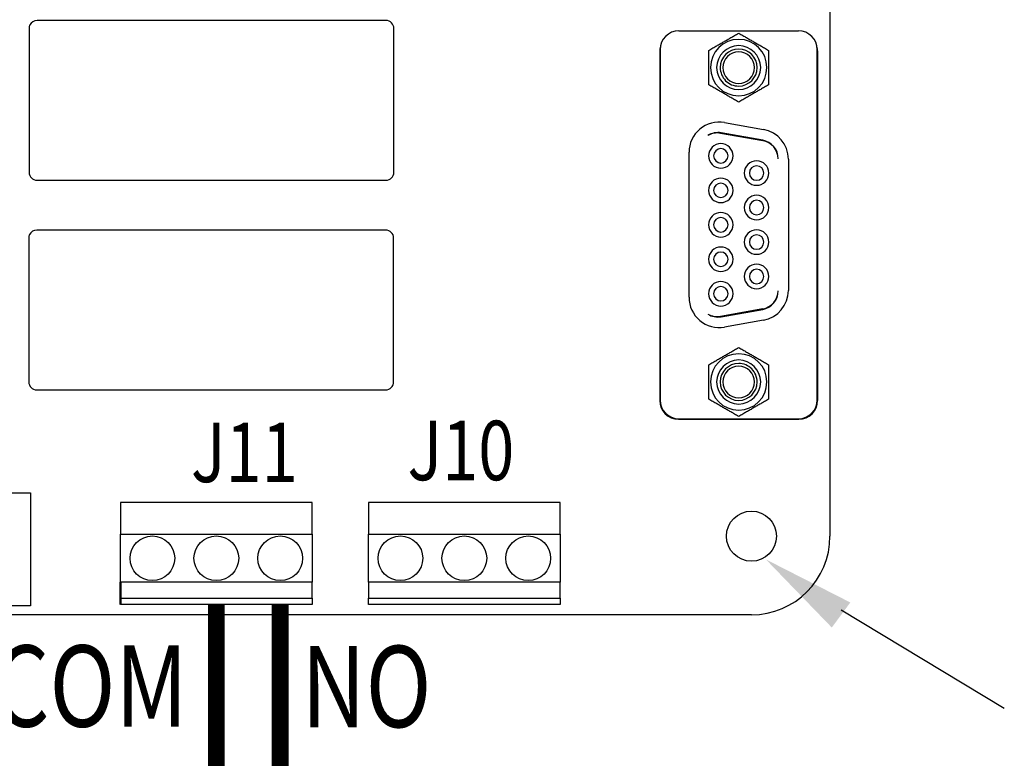
# Model space of a CAD drawing. Units: inches. Extents: x 0.3 to 21.5, y 8.3 to 24.1.
# Drawn here: x 10.9 to 12.6, y 10.5 to 11.8 of the extents above; entities that cross this region are included whole.
import ezdxf

# ---------------------------------------------------------------- set-up
doc = ezdxf.new("R2010")
doc.units = ezdxf.units.IN
doc.header["$MEASUREMENT"] = 0
doc.layers.add('SCHEMATIC 28697-4', color=7, linetype='Continuous')
doc.layers.add('Symbol (ANSI)', color=7, linetype='Continuous', lineweight=25)
doc.layers.add('Visible (ANSI)', color=7, linetype='Continuous', lineweight=50)
doc.styles.add('Note Text (ANSI)', font='tahoma.ttf')

msp = doc.modelspace()

# ---------------------------------------------------------------- linework, layer by layer
for p, q in [((12.3057, 14.9563), (12.3057, 10.9317)), ((10.8867, 11.8311), (10.8867, 11.5764)), ((11.5189, 11.8453), (10.9008, 11.8453)), ((11.5331, 11.5764), (11.5331, 11.8311)), ((12.0381, 11.827), (12.2498, 11.827)), ((12.0046, 11.7936), (12.0046, 11.1732)), ((12.2832, 11.1732), (12.2832, 11.7936)), ((12.0041, 11.7918), (12.0041, 11.1723)), ((12.2838, 11.7918), (12.2838, 11.1723)), ((12.1187, 11.6645), (12.1877, 11.6523)), ((12.1118, 11.6455), (12.1865, 11.6324)), ((12.1865, 11.6332), (12.1129, 11.6462)), ((12.0559, 11.3549), (12.0559, 11.6118)), ((12.2319, 11.5997), (12.2319, 11.3671)), ((10.9008, 11.5623), (11.5189, 11.5623)), ((11.5184, 11.474), (10.9002, 11.474)), ((10.8861, 11.4598), (10.8861, 11.2051)), ((11.5325, 11.2051), (11.5325, 11.4598)), ((12.1865, 11.3344), (12.1118, 11.3212)), ((12.1129, 11.3205), (12.1865, 11.3335)), ((12.1877, 11.3144), (12.1187, 11.3022)), ((10.9002, 11.1909), (11.5184, 11.1909)), ((12.0375, 11.1388), (12.2503, 11.1388)), ((12.0381, 11.1397), (12.2498, 11.1397)), ((9.9709, 11.0087), (10.889, 11.0087)), ((10.889, 11.0087), (10.889, 10.8083)), ((11.0485, 10.9917), (11.0485, 10.9351)), ((11.3882, 10.9917), (11.0485, 10.9917)), ((11.3882, 10.9351), (11.3882, 10.9917)), ((11.488, 10.9917), (11.488, 10.9351)), ((11.8276, 10.9917), (11.488, 10.9917)), ((11.8276, 10.9351), (11.8276, 10.9917)), ((11.0485, 10.9351), (11.3882, 10.9351)), ((11.0485, 10.8502), (11.0485, 10.9351)), ((11.3882, 10.9351), (11.3882, 10.8502)), ((11.488, 10.9351), (11.8276, 10.9351)), ((11.488, 10.8502), (11.488, 10.9351)), ((11.8276, 10.9351), (11.8276, 10.8502)), ((11.3882, 10.8502), (11.0485, 10.8502)), ((11.3882, 10.8219), (11.3882, 10.8502)), ((11.8276, 10.8502), (11.488, 10.8502)), ((11.488, 10.8502), (11.488, 10.8219)), ((11.8276, 10.8219), (11.8276, 10.8502)), ((11.0485, 10.8219), (11.3882, 10.8219)), ((11.3882, 10.8219), (11.3882, 10.8106)), ((11.488, 10.8219), (11.8276, 10.8219)), ((11.488, 10.8105), (11.488, 10.8219)), ((11.8276, 10.8219), (11.8276, 10.8105)), ((10.889, 10.8083), (9.9737, 10.8083)), ((11.3882, 10.8106), (11.0485, 10.8106)), ((11.8276, 10.8105), (11.488, 10.8105)), ((12.1665, 10.7924), (9.4022, 10.7924))]:
    msp.add_line(p, q)
for centre, radius in [((12.1665, 10.9317), 0.0444), ((12.1665, 10.9317), 0.0444), ((12.1665, 10.9317), 0.0444), ((11.1051, 10.8926), 0.0396), ((11.2184, 10.8926), 0.0396), ((11.3316, 10.8926), 0.0396), ((11.5446, 10.8926), 0.0396), ((11.6578, 10.8926), 0.0396), ((11.771, 10.8926), 0.0396)]:
    msp.add_circle(centre, radius)
for centre, radius, start, end in [((10.9008, 11.8311), 0.0142, 153.435, 180), ((10.9008, 11.8311), 0.0142, 90, 153.435), ((11.5189, 11.8311), 0.0142, 0, 90), ((12.0381, 11.7936), 0.0334, 90, 180), ((12.1439, 11.7618), 0.05, 0, 180), ((12.2498, 11.7936), 0.0334, 0, 90), ((12.0375, 11.7918), 0.0334, 161.045, 180), ((12.1439, 11.7618), 0.039, 270, 180), ((12.1439, 11.7618), 0.0327, 270.0001, 180), ((12.2503, 11.7918), 0.0334, 0, 18.955), ((12.1439, 11.7618), 0.0279, 90, 270), ((12.1439, 11.7618), 0.0279, 270, 90), ((12.1439, 11.7618), 0.05, 180, 0), ((12.1439, 11.7618), 0.039, 180, 270), ((12.1439, 11.7618), 0.0327, 180, 270.0001), ((12.1094, 11.6118), 0.0535, 80, 180), ((12.1071, 11.6133), 0.0334, 80, 122.0775), ((12.106, 11.6126), 0.0334, 80, 119.8501), ((12.1785, 11.5997), 0.0535, 0, 80), ((12.1123, 11.6055), 0.0217, 90, 270), ((12.1123, 11.6055), 0.0217, 270, 90), ((12.1807, 11.6003), 0.0334, 359.9984, 80), ((12.1807, 11.5995), 0.0334, 1.4809, 80), ((12.1123, 11.6055), 0.0128, 90, 270), ((12.1123, 11.6055), 0.0128, 270, 90), ((12.1756, 11.575), 0.0217, 90, 270), ((12.1756, 11.575), 0.0128, 90, 270), ((12.1756, 11.575), 0.0217, 270, 90), ((12.1756, 11.575), 0.0128, 270, 90), ((10.9008, 11.5764), 0.0142, 180, 270), ((11.5189, 11.5764), 0.0142, 270, 0), ((12.1123, 11.5444), 0.0217, 90, 270), ((12.1123, 11.5444), 0.0128, 90, 270), ((12.1123, 11.5444), 0.0217, 270, 90), ((12.1123, 11.5444), 0.0128, 270, 90), ((12.1756, 11.5139), 0.0217, 90, 270), ((12.1756, 11.5139), 0.0217, 270, 90), ((12.1756, 11.5139), 0.0128, 90, 270), ((12.1756, 11.5139), 0.0128, 270, 90), ((12.1123, 11.4834), 0.0217, 90, 270), ((12.1123, 11.4834), 0.0217, 270, 90), ((12.1123, 11.4834), 0.0128, 90, 270), ((12.1123, 11.4834), 0.0128, 270, 90), ((10.9002, 11.4598), 0.0142, 153.435, 180), ((10.9002, 11.4598), 0.0142, 90, 153.435), ((11.5184, 11.4598), 0.0142, 0, 90), ((12.1756, 11.4528), 0.0217, 90, 270), ((12.1756, 11.4528), 0.0128, 90, 270), ((12.1756, 11.4528), 0.0217, 270, 90), ((12.1756, 11.4528), 0.0128, 270, 90), ((12.1123, 11.4223), 0.0217, 90, 270), ((12.1123, 11.4223), 0.0128, 90, 270), ((12.1123, 11.4223), 0.0217, 270, 90), ((12.1123, 11.4223), 0.0128, 270, 90), ((12.1756, 11.3918), 0.0217, 90, 270), ((12.1756, 11.3918), 0.0217, 270, 90), ((12.1756, 11.3918), 0.0128, 90, 270), ((12.1756, 11.3918), 0.0128, 270, 90), ((12.1123, 11.3612), 0.0217, 90, 270), ((12.1123, 11.3612), 0.0217, 270, 90), ((12.1123, 11.3612), 0.0128, 90, 270), ((12.1123, 11.3612), 0.0128, 270, 90), ((12.1807, 11.3673), 0.0334, 280, 358.5179), ((12.1807, 11.3664), 0.0334, 280, 0.0005), ((12.1785, 11.3671), 0.0535, 280, 0), ((12.1094, 11.3549), 0.0535, 180, 280), ((12.1071, 11.3534), 0.0334, 237.9225, 280), ((12.106, 11.3541), 0.0334, 240.1499, 280), ((12.1439, 11.2049), 0.05, 0, 180), ((12.1439, 11.2049), 0.039, 90, 0), ((12.1439, 11.2049), 0.0327, 90.0001, 0), ((12.1439, 11.2049), 0.039, 0, 90), ((12.1439, 11.2049), 0.0327, 0, 90.0001), ((12.1439, 11.2049), 0.0279, 90, 270), ((12.1439, 11.2049), 0.0279, 270, 90), ((10.9002, 11.2051), 0.0142, 180, 270), ((11.5184, 11.2051), 0.0142, 270, 0), ((12.1439, 11.2049), 0.05, 180, 0), ((12.0375, 11.1723), 0.0334, 180, 270), ((12.0381, 11.1732), 0.0334, 180, 270), ((12.2498, 11.1732), 0.0334, 270, 0), ((12.2503, 11.1723), 0.0334, 270, 0), ((12.1665, 10.9317), 0.1392, 270.0001, 359.9999)]:
    msp.add_arc(centre, radius, start, end)
for points, weights in [([(12.091, 11.7924), (12.1175, 11.8077), (12.1439, 11.8229)], [2.28971396209, 2.64393394498, 2.28971396222]), ([(12.1439, 11.8229), (12.1704, 11.8077), (12.1968, 11.7924)], [2.28971396222, 2.64393394508, 2.28971396189]), ([(12.091, 11.7618), (12.091, 11.776), (12.091, 11.7924)], [2.46682395357, 2.46682395357, 2.28971396189]), ([(12.1968, 11.7924), (12.1968, 11.776), (12.1968, 11.7618)], [2.28971396209, 2.46682395357, 2.46682395357]), ([(12.091, 11.7313), (12.091, 11.7476), (12.091, 11.7618)], [2.289713964, 2.46682395357, 2.46682395357]), ([(12.1968, 11.7618), (12.1968, 11.7476), (12.1968, 11.7313)], [2.46682395357, 2.46682395357, 2.28971396222]), ([(12.1439, 11.7007), (12.1175, 11.716), (12.091, 11.7313)], [2.28971396222, 2.64393394461, 2.28971396284]), ([(12.1968, 11.7313), (12.1704, 11.716), (12.1439, 11.7007)], [2.28971396222, 2.64393394491, 2.28971396222]), ([(12.091, 11.2355), (12.1175, 11.2508), (12.1439, 11.266)], [2.28971396222, 2.64393394491, 2.28971396222]), ([(12.1439, 11.266), (12.1704, 11.2508), (12.1968, 11.2355)], [2.28971396222, 2.6439339446, 2.28971396283]), ([(12.091, 11.2049), (12.091, 11.2191), (12.091, 11.2355)], [2.46682395357, 2.46682395357, 2.28971396222]), ([(12.1968, 11.2355), (12.1968, 11.2191), (12.1968, 11.2049)], [2.289713964, 2.46682395357, 2.46682395357]), ([(12.091, 11.1744), (12.091, 11.1907), (12.091, 11.2049)], [2.28971396209, 2.46682395357, 2.46682395357]), ([(12.1968, 11.2049), (12.1968, 11.1907), (12.1968, 11.1744)], [2.46682395357, 2.46682395357, 2.28971396189]), ([(12.1439, 11.1438), (12.1175, 11.1591), (12.091, 11.1744)], [2.28971396222, 2.64393394508, 2.28971396189]), ([(12.1968, 11.1744), (12.1704, 11.1591), (12.1439, 11.1438)], [2.28971396209, 2.64393394498, 2.28971396222])]:
    msp.add_rational_spline(points, weights, degree=2)
at = {"color": 7}
msp.add_solid([(12.3089, 10.7699), (12.3417, 10.8143), (12.1921, 10.8906)], dxfattribs=at)
at = {"layer": 'SCHEMATIC 28697-4'}
msp.add_line((12.3255, 10.8014), (12.6146, 10.6269), dxfattribs=at)
at = {"layer": 'SCHEMATIC 28697-4', "color": 1, "const_width": 0.03}
msp.add_lwpolyline([(11.2184, 10.8106), (11.2184, 10.2253)], dxfattribs=at)
at = {"layer": 'SCHEMATIC 28697-4', "const_width": 0.03}
msp.add_lwpolyline([(11.3316, 10.8106), (11.3316, 10.2253)], dxfattribs=at)
at = {"layer": 'Visible (ANSI)'}
for p in [(11.0485, 10.8502), (11.0485, 10.8106)]:
    msp.add_line(p, (11.0485, 10.8219), dxfattribs=at)

# ---------------------------------------------------------------- texts
at = {"style": 'Note Text (ANSI)', "width": 0.8}
for s, p in [('J11', (11.1735, 11.0275)), ('J10', (11.5572, 11.0309))]:
    msp.add_text(s, height=0.10535, dxfattribs=at).set_placement(p)
at = {"layer": 'Symbol (ANSI)', "style": 'Note Text (ANSI)', "width": 0.8}
for s, p in [('COM', (10.8226, 10.5942)), ('NO', (11.3693, 10.5934))]:
    msp.add_text(s, height=0.14408, dxfattribs=at).set_placement(p)

doc.saveas('drawing.dxf')
